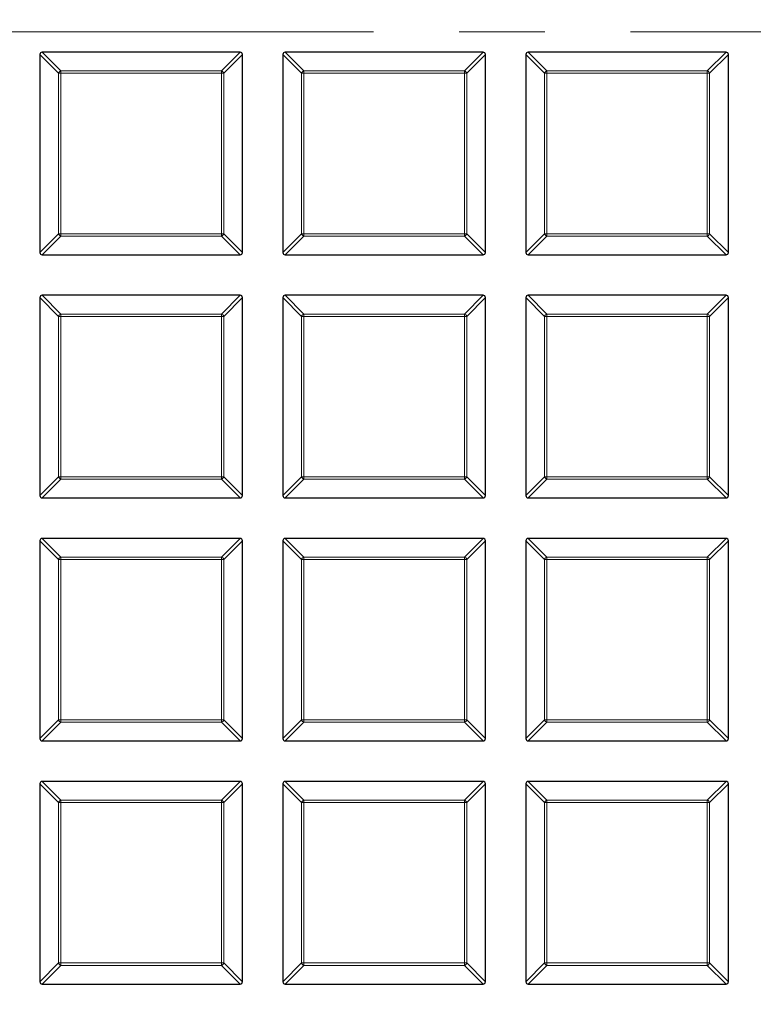
# Model space of a CAD drawing. Units: millimetres. Extents: x 0 to 420, y 0 to 297.
# Drawn here: x 129 to 140, y 192 to 207 of the extents above; entities that cross this region are included whole.
import ezdxf

# ---------------------------------------------------------------- set-up
doc = ezdxf.new("R2010")
doc.units = ezdxf.units.MM
doc.linetypes.add('CENTER', pattern=[10.16, 6.35, -1.27, 1.27, -1.27])

msp = doc.modelspace()

# ---------------------------------------------------------------- linework, layer by layer
at = {"color": 7, "linetype": 'CENTER', "lineweight": 18}
msp.add_line((195.027, 206.3387), (33.827, 206.3387), dxfattribs=at)
at = {"color": 7, "linetype": 'Continuous', "lineweight": 25}
for p, q in [((129.127, 206.004), (129.127, 203.0733)), ((132.0923, 206.0387), (129.1616, 206.0387)), ((132.127, 203.0733), (132.127, 206.004)), ((132.727, 206.004), (132.727, 203.0733)), ((135.6923, 206.0387), (132.7616, 206.0387)), ((135.727, 203.0733), (135.727, 206.004)), ((136.327, 206.004), (136.327, 203.0733)), ((139.2923, 206.0387), (136.3616, 206.0387)), ((139.327, 203.0733), (139.327, 206.004)), ((129.1616, 203.0387), (132.0923, 203.0387)), ((132.7616, 203.0387), (135.6923, 203.0387)), ((136.3616, 203.0387), (139.2923, 203.0387)), ((129.127, 202.404), (129.127, 199.4733)), ((132.0923, 202.4387), (129.1616, 202.4387)), ((132.127, 199.4733), (132.127, 202.404)), ((132.727, 202.404), (132.727, 199.4733)), ((135.6923, 202.4387), (132.7616, 202.4387)), ((135.727, 199.4733), (135.727, 202.404)), ((136.327, 202.404), (136.327, 199.4733)), ((139.2923, 202.4387), (136.3616, 202.4387)), ((139.327, 199.4733), (139.327, 202.404)), ((129.1616, 199.4387), (132.0923, 199.4387)), ((132.7616, 199.4387), (135.6923, 199.4387)), ((136.3616, 199.4387), (139.2923, 199.4387)), ((129.127, 198.804), (129.127, 195.8733)), ((132.0923, 198.8387), (129.1616, 198.8387)), ((132.127, 195.8733), (132.127, 198.804)), ((132.727, 198.804), (132.727, 195.8733)), ((135.6923, 198.8387), (132.7616, 198.8387)), ((135.727, 195.8733), (135.727, 198.804)), ((136.327, 198.804), (136.327, 195.8733)), ((139.2923, 198.8387), (136.3616, 198.8387)), ((139.327, 195.8733), (139.327, 198.804)), ((129.1616, 195.8387), (132.0923, 195.8387)), ((132.7616, 195.8387), (135.6923, 195.8387)), ((136.3616, 195.8387), (139.2923, 195.8387)), ((129.127, 195.204), (129.127, 192.2733)), ((132.0923, 195.2387), (129.1616, 195.2387)), ((132.127, 192.2733), (132.127, 195.204)), ((132.727, 195.204), (132.727, 192.2733)), ((135.6923, 195.2387), (132.7616, 195.2387)), ((135.727, 192.2733), (135.727, 195.204)), ((136.327, 195.204), (136.327, 192.2733)), ((139.2923, 195.2387), (136.3616, 195.2387)), ((139.327, 192.2733), (139.327, 195.204)), ((129.1616, 192.2387), (132.0923, 192.2387)), ((132.7616, 192.2387), (135.6923, 192.2387)), ((136.3616, 192.2387), (139.2923, 192.2387))]:
    msp.add_line(p, q, dxfattribs=at)
at = {"color": 8, "linetype": 'Continuous', "lineweight": 18}
for p, q in [((129.4041, 205.7269), (129.127, 206.004)), ((129.1616, 206.0387), (129.4388, 205.7616)), ((131.8152, 205.7616), (132.0923, 206.0387)), ((132.127, 206.004), (131.8499, 205.7269)), ((133.0041, 205.7269), (132.727, 206.004)), ((132.7616, 206.0387), (133.0388, 205.7616)), ((135.4152, 205.7616), (135.6923, 206.0387)), ((135.727, 206.004), (135.4499, 205.7269)), ((136.6041, 205.7269), (136.327, 206.004)), ((136.3616, 206.0387), (136.6388, 205.7616)), ((139.0152, 205.7616), (139.2923, 206.0387)), ((139.327, 206.004), (139.0499, 205.7269)), ((129.4388, 205.7616), (129.4388, 205.7269)), ((129.4388, 205.7616), (131.8152, 205.7616)), ((131.8152, 205.7616), (131.8152, 205.7269)), ((133.0388, 205.7616), (133.0388, 205.7269)), ((133.0388, 205.7616), (135.4152, 205.7616)), ((135.4152, 205.7616), (135.4152, 205.7269)), ((136.6388, 205.7616), (139.0152, 205.7616)), ((136.6388, 205.7616), (136.6388, 205.7269)), ((139.0152, 205.7616), (139.0152, 205.7269)), ((129.4388, 205.7269), (129.4041, 205.7269)), ((129.4041, 203.3505), (129.4041, 205.7269)), ((131.8152, 205.7269), (129.4388, 205.7269)), ((129.4388, 205.7269), (129.4388, 203.3505)), ((131.8152, 203.3505), (131.8152, 205.7269)), ((131.8499, 205.7269), (131.8152, 205.7269)), ((131.8499, 205.7269), (131.8499, 203.3505)), ((133.0388, 205.7269), (133.0041, 205.7269)), ((133.0041, 203.3505), (133.0041, 205.7269)), ((133.0388, 205.7269), (133.0388, 203.3505)), ((135.4152, 205.7269), (133.0388, 205.7269)), ((135.4499, 205.7269), (135.4152, 205.7269)), ((135.4152, 203.3505), (135.4152, 205.7269)), ((135.4499, 205.7269), (135.4499, 203.3505)), ((136.6388, 205.7269), (136.6041, 205.7269)), ((136.6041, 203.3505), (136.6041, 205.7269)), ((139.0152, 205.7269), (136.6388, 205.7269)), ((136.6388, 205.7269), (136.6388, 203.3505)), ((139.0499, 205.7269), (139.0152, 205.7269)), ((139.0152, 203.3505), (139.0152, 205.7269)), ((139.0499, 205.7269), (139.0499, 203.3505)), ((129.127, 203.0733), (129.4041, 203.3505)), ((129.4388, 203.3158), (129.1616, 203.0387)), ((129.4388, 203.3505), (129.4041, 203.3505)), ((129.4388, 203.3505), (131.8152, 203.3505)), ((129.4388, 203.3505), (129.4388, 203.3158)), ((131.8152, 203.3158), (129.4388, 203.3158)), ((131.8152, 203.3505), (131.8152, 203.3158)), ((131.8499, 203.3505), (131.8152, 203.3505)), ((132.0923, 203.0387), (131.8152, 203.3158)), ((131.8499, 203.3505), (132.127, 203.0733)), ((132.727, 203.0733), (133.0041, 203.3505)), ((133.0388, 203.3158), (132.7616, 203.0387)), ((133.0388, 203.3505), (133.0041, 203.3505)), ((133.0388, 203.3505), (135.4152, 203.3505)), ((133.0388, 203.3505), (133.0388, 203.3158)), ((135.4152, 203.3158), (133.0388, 203.3158)), ((135.4152, 203.3505), (135.4152, 203.3158)), ((135.4499, 203.3505), (135.4152, 203.3505)), ((135.6923, 203.0387), (135.4152, 203.3158)), ((135.4499, 203.3505), (135.727, 203.0733)), ((136.327, 203.0733), (136.6041, 203.3505)), ((136.6388, 203.3158), (136.3616, 203.0387)), ((136.6388, 203.3505), (136.6041, 203.3505)), ((136.6388, 203.3505), (139.0152, 203.3505)), ((136.6388, 203.3505), (136.6388, 203.3158)), ((139.0152, 203.3158), (136.6388, 203.3158)), ((139.0152, 203.3505), (139.0152, 203.3158)), ((139.0499, 203.3505), (139.0152, 203.3505)), ((139.2923, 203.0387), (139.0152, 203.3158)), ((139.0499, 203.3505), (139.327, 203.0733)), ((129.4041, 202.1269), (129.127, 202.404)), ((129.1616, 202.4387), (129.4388, 202.1616)), ((131.8152, 202.1616), (132.0923, 202.4387)), ((132.127, 202.404), (131.8499, 202.1269)), ((133.0041, 202.1269), (132.727, 202.404)), ((132.7616, 202.4387), (133.0388, 202.1616)), ((135.4152, 202.1616), (135.6923, 202.4387)), ((135.727, 202.404), (135.4499, 202.1269)), ((136.6041, 202.1269), (136.327, 202.404)), ((136.3616, 202.4387), (136.6388, 202.1616)), ((139.0152, 202.1616), (139.2923, 202.4387)), ((139.327, 202.404), (139.0499, 202.1269)), ((129.4388, 202.1269), (129.4041, 202.1269)), ((129.4041, 199.7505), (129.4041, 202.1269)), ((129.4388, 202.1616), (129.4388, 202.1269)), ((129.4388, 202.1616), (131.8152, 202.1616)), ((131.8152, 202.1269), (129.4388, 202.1269)), ((129.4388, 202.1269), (129.4388, 199.7505)), ((131.8152, 202.1616), (131.8152, 202.1269)), ((131.8152, 199.7505), (131.8152, 202.1269)), ((131.8499, 202.1269), (131.8152, 202.1269)), ((131.8499, 202.1269), (131.8499, 199.7505)), ((133.0388, 202.1269), (133.0041, 202.1269)), ((133.0041, 199.7505), (133.0041, 202.1269)), ((133.0388, 202.1616), (135.4152, 202.1616)), ((133.0388, 202.1616), (133.0388, 202.1269)), ((135.4152, 202.1269), (133.0388, 202.1269)), ((133.0388, 202.1269), (133.0388, 199.7505)), ((135.4152, 202.1616), (135.4152, 202.1269)), ((135.4499, 202.1269), (135.4152, 202.1269)), ((135.4152, 199.7505), (135.4152, 202.1269)), ((135.4499, 202.1269), (135.4499, 199.7505)), ((136.6388, 202.1269), (136.6041, 202.1269)), ((136.6041, 199.7505), (136.6041, 202.1269)), ((136.6388, 202.1616), (136.6388, 202.1269)), ((136.6388, 202.1616), (139.0152, 202.1616)), ((139.0152, 202.1269), (136.6388, 202.1269)), ((136.6388, 202.1269), (136.6388, 199.7505)), ((139.0152, 202.1616), (139.0152, 202.1269)), ((139.0152, 199.7505), (139.0152, 202.1269)), ((139.0499, 202.1269), (139.0152, 202.1269)), ((139.0499, 202.1269), (139.0499, 199.7505)), ((129.127, 199.4733), (129.4041, 199.7505)), ((129.4388, 199.7158), (129.1616, 199.4387)), ((129.4388, 199.7505), (129.4041, 199.7505)), ((129.4388, 199.7505), (131.8152, 199.7505)), ((129.4388, 199.7505), (129.4388, 199.7158)), ((131.8152, 199.7158), (129.4388, 199.7158)), ((131.8152, 199.7505), (131.8152, 199.7158)), ((131.8499, 199.7505), (131.8152, 199.7505)), ((132.0923, 199.4387), (131.8152, 199.7158)), ((131.8499, 199.7505), (132.127, 199.4733)), ((132.727, 199.4733), (133.0041, 199.7505)), ((133.0388, 199.7158), (132.7616, 199.4387)), ((133.0388, 199.7505), (133.0041, 199.7505)), ((133.0388, 199.7505), (135.4152, 199.7505)), ((133.0388, 199.7505), (133.0388, 199.7158)), ((135.4152, 199.7158), (133.0388, 199.7158)), ((135.4152, 199.7505), (135.4152, 199.7158)), ((135.4499, 199.7505), (135.4152, 199.7505)), ((135.6923, 199.4387), (135.4152, 199.7158)), ((135.4499, 199.7505), (135.727, 199.4733)), ((136.327, 199.4733), (136.6041, 199.7505)), ((136.6388, 199.7158), (136.3616, 199.4387)), ((136.6388, 199.7505), (136.6041, 199.7505)), ((136.6388, 199.7505), (139.0152, 199.7505)), ((136.6388, 199.7505), (136.6388, 199.7158)), ((139.0152, 199.7158), (136.6388, 199.7158)), ((139.0152, 199.7505), (139.0152, 199.7158)), ((139.0499, 199.7505), (139.0152, 199.7505)), ((139.2923, 199.4387), (139.0152, 199.7158)), ((139.0499, 199.7505), (139.327, 199.4733)), ((129.4041, 198.5269), (129.127, 198.804)), ((129.1616, 198.8387), (129.4388, 198.5616)), ((131.8152, 198.5616), (132.0923, 198.8387)), ((132.127, 198.804), (131.8499, 198.5269)), ((133.0041, 198.5269), (132.727, 198.804)), ((132.7616, 198.8387), (133.0388, 198.5616)), ((135.4152, 198.5616), (135.6923, 198.8387)), ((135.727, 198.804), (135.4499, 198.5269)), ((136.6041, 198.5269), (136.327, 198.804)), ((136.3616, 198.8387), (136.6388, 198.5616)), ((139.0152, 198.5616), (139.2923, 198.8387)), ((139.327, 198.804), (139.0499, 198.5269)), ((129.4388, 198.5269), (129.4041, 198.5269)), ((129.4041, 196.1505), (129.4041, 198.5269)), ((129.4388, 198.5616), (131.8152, 198.5616)), ((129.4388, 198.5616), (129.4388, 198.5269)), ((131.8152, 198.5269), (129.4388, 198.5269)), ((129.4388, 198.5269), (129.4388, 196.1505)), ((131.8152, 198.5616), (131.8152, 198.5269)), ((131.8499, 198.5269), (131.8152, 198.5269)), ((131.8152, 196.1505), (131.8152, 198.5269)), ((131.8499, 198.5269), (131.8499, 196.1505)), ((133.0388, 198.5269), (133.0041, 198.5269)), ((133.0041, 196.1505), (133.0041, 198.5269)), ((133.0388, 198.5616), (133.0388, 198.5269)), ((133.0388, 198.5616), (135.4152, 198.5616)), ((135.4152, 198.5269), (133.0388, 198.5269)), ((133.0388, 198.5269), (133.0388, 196.1505)), ((135.4152, 198.5616), (135.4152, 198.5269)), ((135.4152, 196.1505), (135.4152, 198.5269)), ((135.4499, 198.5269), (135.4152, 198.5269)), ((135.4499, 198.5269), (135.4499, 196.1505)), ((136.6041, 196.1505), (136.6041, 198.5269)), ((136.6388, 198.5269), (136.6041, 198.5269)), ((136.6388, 198.5616), (136.6388, 198.5269)), ((136.6388, 198.5616), (139.0152, 198.5616)), ((136.6388, 198.5269), (136.6388, 196.1505)), ((139.0152, 198.5269), (136.6388, 198.5269)), ((139.0152, 198.5616), (139.0152, 198.5269)), ((139.0152, 196.1505), (139.0152, 198.5269)), ((139.0499, 198.5269), (139.0152, 198.5269)), ((139.0499, 198.5269), (139.0499, 196.1505)), ((129.127, 195.8733), (129.4041, 196.1505)), ((129.4388, 196.1505), (129.4041, 196.1505)), ((129.4388, 196.1505), (131.8152, 196.1505)), ((129.4388, 196.1505), (129.4388, 196.1158)), ((131.8152, 196.1505), (131.8152, 196.1158)), ((131.8499, 196.1505), (131.8152, 196.1505)), ((131.8499, 196.1505), (132.127, 195.8733)), ((132.727, 195.8733), (133.0041, 196.1505)), ((133.0388, 196.1505), (133.0041, 196.1505)), ((133.0388, 196.1505), (135.4152, 196.1505)), ((133.0388, 196.1505), (133.0388, 196.1158)), ((135.4152, 196.1505), (135.4152, 196.1158)), ((135.4499, 196.1505), (135.4152, 196.1505)), ((135.4499, 196.1505), (135.727, 195.8733)), ((136.327, 195.8733), (136.6041, 196.1505)), ((136.6388, 196.1505), (136.6041, 196.1505)), ((136.6388, 196.1505), (139.0152, 196.1505)), ((136.6388, 196.1505), (136.6388, 196.1158)), ((139.0152, 196.1505), (139.0152, 196.1158)), ((139.0499, 196.1505), (139.0152, 196.1505)), ((139.0499, 196.1505), (139.327, 195.8733)), ((129.4388, 196.1158), (129.1616, 195.8387)), ((131.8152, 196.1158), (129.4388, 196.1158)), ((132.0923, 195.8387), (131.8152, 196.1158)), ((133.0388, 196.1158), (132.7616, 195.8387)), ((135.4152, 196.1158), (133.0388, 196.1158)), ((135.6923, 195.8387), (135.4152, 196.1158)), ((136.6388, 196.1158), (136.3616, 195.8387)), ((139.0152, 196.1158), (136.6388, 196.1158)), ((139.2923, 195.8387), (139.0152, 196.1158)), ((129.4041, 194.9269), (129.127, 195.204)), ((129.1616, 195.2387), (129.4388, 194.9616)), ((131.8152, 194.9616), (132.0923, 195.2387)), ((132.127, 195.204), (131.8499, 194.9269)), ((133.0041, 194.9269), (132.727, 195.204)), ((132.7616, 195.2387), (133.0388, 194.9616)), ((135.4152, 194.9616), (135.6923, 195.2387)), ((135.727, 195.204), (135.4499, 194.9269)), ((136.6041, 194.9269), (136.327, 195.204)), ((136.3616, 195.2387), (136.6388, 194.9616)), ((139.0152, 194.9616), (139.2923, 195.2387)), ((139.327, 195.204), (139.0499, 194.9269)), ((129.4388, 194.9616), (129.4388, 194.9269)), ((129.4388, 194.9616), (131.8152, 194.9616)), ((131.8152, 194.9616), (131.8152, 194.9269)), ((133.0388, 194.9616), (133.0388, 194.9269)), ((133.0388, 194.9616), (135.4152, 194.9616)), ((135.4152, 194.9616), (135.4152, 194.9269)), ((136.6388, 194.9616), (136.6388, 194.9269)), ((136.6388, 194.9616), (139.0152, 194.9616)), ((139.0152, 194.9616), (139.0152, 194.9269)), ((129.4388, 194.9269), (129.4041, 194.9269)), ((129.4041, 192.5505), (129.4041, 194.9269)), ((131.8152, 194.9269), (129.4388, 194.9269)), ((129.4388, 194.9269), (129.4388, 192.5505)), ((131.8152, 192.5505), (131.8152, 194.9269)), ((131.8499, 194.9269), (131.8152, 194.9269)), ((131.8499, 194.9269), (131.8499, 192.5505)), ((133.0388, 194.9269), (133.0041, 194.9269)), ((133.0041, 192.5505), (133.0041, 194.9269)), ((133.0388, 194.9269), (133.0388, 192.5505)), ((135.4152, 194.9269), (133.0388, 194.9269)), ((135.4152, 192.5505), (135.4152, 194.9269)), ((135.4499, 194.9269), (135.4152, 194.9269)), ((135.4499, 194.9269), (135.4499, 192.5505)), ((136.6041, 192.5505), (136.6041, 194.9269)), ((136.6388, 194.9269), (136.6041, 194.9269)), ((136.6388, 194.9269), (136.6388, 192.5505)), ((139.0152, 194.9269), (136.6388, 194.9269)), ((139.0499, 194.9269), (139.0152, 194.9269)), ((139.0152, 192.5505), (139.0152, 194.9269)), ((139.0499, 194.9269), (139.0499, 192.5505)), ((129.127, 192.2733), (129.4041, 192.5505)), ((129.4388, 192.5158), (129.1616, 192.2387)), ((129.4388, 192.5505), (129.4041, 192.5505)), ((129.4388, 192.5505), (131.8152, 192.5505)), ((129.4388, 192.5505), (129.4388, 192.5158)), ((131.8152, 192.5158), (129.4388, 192.5158)), ((131.8152, 192.5505), (131.8152, 192.5158)), ((131.8499, 192.5505), (131.8152, 192.5505)), ((132.0923, 192.2387), (131.8152, 192.5158)), ((131.8499, 192.5505), (132.127, 192.2733)), ((132.727, 192.2733), (133.0041, 192.5505)), ((133.0388, 192.5158), (132.7616, 192.2387)), ((133.0388, 192.5505), (133.0041, 192.5505)), ((133.0388, 192.5505), (135.4152, 192.5505)), ((133.0388, 192.5505), (133.0388, 192.5158)), ((135.4152, 192.5158), (133.0388, 192.5158)), ((135.4152, 192.5505), (135.4152, 192.5158)), ((135.4499, 192.5505), (135.4152, 192.5505)), ((135.6923, 192.2387), (135.4152, 192.5158)), ((135.4499, 192.5505), (135.727, 192.2733)), ((136.327, 192.2733), (136.6041, 192.5505)), ((136.6388, 192.5158), (136.3616, 192.2387)), ((136.6388, 192.5505), (136.6041, 192.5505)), ((136.6388, 192.5505), (136.6388, 192.5158)), ((136.6388, 192.5505), (139.0152, 192.5505)), ((139.0152, 192.5158), (136.6388, 192.5158)), ((139.0499, 192.5505), (139.0152, 192.5505)), ((139.0152, 192.5505), (139.0152, 192.5158)), ((139.2923, 192.2387), (139.0152, 192.5158)), ((139.0499, 192.5505), (139.327, 192.2733))]:
    msp.add_line(p, q, dxfattribs=at)
at = {"color": 7, "linetype": 'Continuous', "lineweight": 25}
for radius in [36.184, 34.5]:
    msp.add_circle((114.427, 206.3387), radius, dxfattribs=at)
msp.add_arc((114.427, 206.3387), 34.5, 270, 45, dxfattribs=at)
at = {"color": 8, "linetype": 'Continuous', "lineweight": 18}
for centre, radius, start, end in [((129.4516, 205.7141), 0.0492, 105.11128, 164.88872), ((131.8024, 205.7141), 0.0492, 15.11128, 74.88872), ((133.0516, 205.7141), 0.0492, 105.11128, 164.88872), ((135.4024, 205.7141), 0.0492, 15.11128, 74.88872), ((136.6516, 205.7141), 0.0492, 105.11128, 164.88872), ((139.0024, 205.7141), 0.0492, 15.11128, 74.88872), ((129.4516, 203.3633), 0.0492, 195.11128, 254.88872), ((131.8024, 203.3633), 0.0492, 285.11128, 344.88872), ((133.0516, 203.3633), 0.0492, 195.11128, 254.88872), ((135.4024, 203.3633), 0.0492, 285.11128, 344.88872), ((136.6516, 203.3633), 0.0492, 195.11128, 254.88872), ((139.0024, 203.3633), 0.0492, 285.11128, 344.88872), ((129.4516, 202.1141), 0.0492, 105.11128, 164.88872), ((131.8024, 202.1141), 0.0492, 15.11128, 74.88872), ((133.0516, 202.1141), 0.0492, 105.11128, 164.88872), ((135.4024, 202.1141), 0.0492, 15.11128, 74.88872), ((136.6516, 202.1141), 0.0492, 105.11128, 164.88872), ((139.0024, 202.1141), 0.0492, 15.11128, 74.88872), ((114.427, 206.3387), 34.8, 271.77697, 351.43436), ((129.4516, 199.7633), 0.0492, 195.11128, 254.88872), ((131.8024, 199.7633), 0.0492, 285.11128, 344.88872), ((133.0516, 199.7633), 0.0492, 195.11128, 254.88872), ((135.4024, 199.7633), 0.0492, 285.11128, 344.88872), ((136.6516, 199.7633), 0.0492, 195.11128, 254.88872), ((139.0024, 199.7633), 0.0492, 285.11128, 344.88872), ((129.4516, 198.5141), 0.0492, 105.11128, 164.88872), ((131.8024, 198.5141), 0.0492, 15.11128, 74.88872), ((133.0516, 198.5141), 0.0492, 105.11128, 164.88872), ((135.4024, 198.5141), 0.0492, 15.11128, 74.88872), ((136.6516, 198.5141), 0.0492, 105.11128, 164.88872), ((139.0024, 198.5141), 0.0492, 15.11128, 74.88872), ((129.4516, 196.1633), 0.0492, 195.11128, 254.88872), ((131.8024, 196.1633), 0.0492, 285.11128, 344.88872), ((133.0516, 196.1633), 0.0492, 195.11128, 254.88872), ((135.4024, 196.1633), 0.0492, 285.11128, 344.88872), ((136.6516, 196.1633), 0.0492, 195.11128, 254.88872), ((139.0024, 196.1633), 0.0492, 285.11128, 344.88872), ((129.4516, 194.9141), 0.0492, 105.11128, 164.88872), ((131.8024, 194.9141), 0.0492, 15.11128, 74.88872), ((133.0516, 194.9141), 0.0492, 105.11128, 164.88872), ((135.4024, 194.9141), 0.0492, 15.11128, 74.88872), ((136.6516, 194.9141), 0.0492, 105.11128, 164.88872), ((139.0024, 194.9141), 0.0492, 15.11128, 74.88872), ((129.4516, 192.5633), 0.0492, 195.11128, 254.88872), ((131.8024, 192.5633), 0.0492, 285.11128, 344.88872), ((133.0516, 192.5633), 0.0492, 195.11128, 254.88872), ((135.4024, 192.5633), 0.0492, 285.11128, 344.88872), ((136.6516, 192.5633), 0.0492, 195.11128, 254.88872), ((139.0024, 192.5633), 0.0492, 285.11128, 344.88872)]:
    msp.add_arc(centre, radius, start, end, dxfattribs=at)
at = {"color": 7, "linetype": 'Continuous', "lineweight": 25}
for centre, major_axis in [((129.1732, 205.9925), (-0.0365, 0.0365)), ((132.0808, 205.9925), (0.0365, 0.0365)), ((132.7732, 205.9925), (-0.0365, 0.0365)), ((135.6808, 205.9925), (0.0365, 0.0365)), ((136.3732, 205.9925), (-0.0365, 0.0365)), ((139.2808, 205.9925), (0.0365, 0.0365)), ((129.1732, 203.0849), (-0.0365, -0.0365)), ((132.0808, 203.0849), (0.0365, -0.0365)), ((132.7732, 203.0849), (-0.0365, -0.0365)), ((135.6808, 203.0849), (0.0365, -0.0365)), ((136.3732, 203.0849), (-0.0365, -0.0365)), ((139.2808, 203.0849), (0.0365, -0.0365)), ((129.1732, 202.3925), (-0.0365, 0.0365)), ((132.0808, 202.3925), (0.0365, 0.0365)), ((132.7732, 202.3925), (-0.0365, 0.0365)), ((135.6808, 202.3925), (0.0365, 0.0365)), ((136.3732, 202.3925), (-0.0365, 0.0365)), ((139.2808, 202.3925), (0.0365, 0.0365)), ((129.1732, 199.4849), (-0.0365, -0.0365)), ((132.0808, 199.4849), (0.0365, -0.0365)), ((132.7732, 199.4849), (-0.0365, -0.0365)), ((135.6808, 199.4849), (0.0365, -0.0365)), ((136.3732, 199.4849), (-0.0365, -0.0365)), ((139.2808, 199.4849), (0.0365, -0.0365)), ((129.1732, 198.7925), (-0.0365, 0.0365)), ((132.0808, 198.7925), (0.0365, 0.0365)), ((132.7732, 198.7925), (-0.0365, 0.0365)), ((135.6808, 198.7925), (0.0365, 0.0365)), ((136.3732, 198.7925), (-0.0365, 0.0365)), ((139.2808, 198.7925), (0.0365, 0.0365)), ((129.1732, 195.8849), (-0.0365, -0.0365)), ((132.0808, 195.8849), (0.0365, -0.0365)), ((132.7732, 195.8849), (-0.0365, -0.0365)), ((135.6808, 195.8849), (0.0365, -0.0365)), ((136.3732, 195.8849), (-0.0365, -0.0365)), ((139.2808, 195.8849), (0.0365, -0.0365)), ((129.1732, 195.1925), (-0.0365, 0.0365)), ((132.0808, 195.1925), (0.0365, 0.0365)), ((132.7732, 195.1925), (-0.0365, 0.0365)), ((135.6808, 195.1925), (0.0365, 0.0365)), ((136.3732, 195.1925), (-0.0365, 0.0365)), ((139.2808, 195.1925), (0.0365, 0.0365)), ((129.1732, 192.2849), (-0.0365, -0.0365)), ((132.0808, 192.2849), (0.0365, -0.0365)), ((132.7732, 192.2849), (-0.0365, -0.0365)), ((135.6808, 192.2849), (0.0365, -0.0365)), ((136.3732, 192.2849), (-0.0365, -0.0365)), ((139.2808, 192.2849), (0.0365, -0.0365))]:
    msp.add_ellipse(centre, major_axis=major_axis, ratio=0.7745967, start_param=5.6241273, end_param=6.9422433, dxfattribs=at)

doc.saveas('drawing.dxf')
